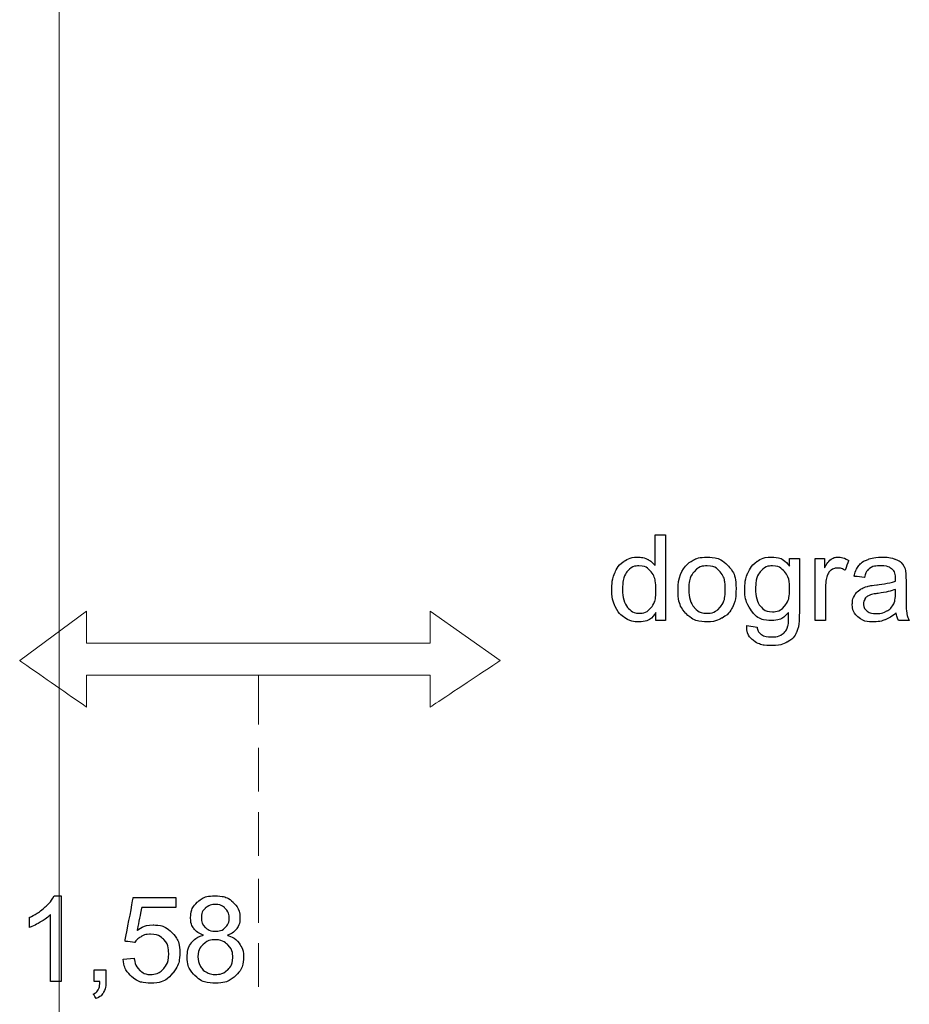
# Model space of a CAD drawing. Units: millimetres. Extents: x 1 to 204, y 0 to 143.
# Drawn here: x 6 to 8, y 116 to 119 of the extents above; entities that cross this region are included whole.
import ezdxf

# ---------------------------------------------------------------- set-up
doc = ezdxf.new("R2010")
doc.units = ezdxf.units.MM
doc.header["$MEASUREMENT"] = 0
doc.layers.add('Layer 1', color=7, linetype='Continuous')

msp = doc.modelspace()

# ---------------------------------------------------------------- linework, layer by layer
at = {"layer": 'Layer 1', "color": 1, "lineweight": 9}
msp.add_open_spline([(5.91655, 127.33885), (5.91655, 127.33885), (5.91655, 127.33885), (5.91655, 102.4347), (5.91655, 102.4347)], degree=3, dxfattribs=at)
at = {"layer": 'Layer 1', "color": 5}
for points in [[(7.68705, 117.1337), (7.68705, 117.1337), (7.68705, 117.1337), (7.68705, 117.22475), (7.68705, 117.22475)], [(7.68705, 117.22475), (7.68705, 117.22475), (7.68705, 117.22475), (7.718, 117.22475), (7.718, 117.22475)], [(7.718, 117.22475), (7.718, 117.22475), (7.718, 117.22475), (7.718, 116.971), (7.718, 116.971)], [(7.56775, 117.1126), (7.56775, 117.1126), (7.5739, 117.12765), (7.58305, 117.1391), (7.59525, 117.147)], [(7.59525, 117.147), (7.59525, 117.147), (7.6075, 117.15495), (7.6212, 117.159), (7.63635, 117.159)], [(7.63635, 117.159), (7.63635, 117.159), (7.6474, 117.159), (7.65725, 117.15665), (7.6659, 117.1519)], [(7.6659, 117.1519), (7.6659, 117.1519), (7.67455, 117.1473), (7.6816, 117.1412), (7.68705, 117.1337)], [(7.78385, 117.13855), (7.78385, 117.13855), (7.7996, 117.15215), (7.81885, 117.159), (7.84165, 117.159)], [(7.84165, 117.159), (7.84165, 117.159), (7.8669, 117.159), (7.8876, 117.1507), (7.9036, 117.13405)], [(7.9632, 117.1125), (7.9632, 117.1125), (7.96955, 117.12735), (7.9788, 117.1388), (7.99085, 117.14685)], [(7.99085, 117.14685), (7.99085, 117.14685), (8.0029, 117.1549), (8.01705, 117.159), (8.0333, 117.159)], [(8.0333, 117.159), (8.0333, 117.159), (8.055, 117.159), (8.0729, 117.15015), (8.08695, 117.1326)], [(8.08695, 117.1326), (8.08695, 117.1326), (8.08695, 117.1326), (8.08695, 117.1548), (8.08695, 117.1548)], [(8.08695, 117.1548), (8.08695, 117.1548), (8.08695, 117.1548), (8.11575, 117.1548), (8.11575, 117.1548)], [(8.11575, 117.1548), (8.11575, 117.1548), (8.11575, 117.1548), (8.11575, 116.99585), (8.11575, 116.99585)], [(8.1625, 116.971), (8.1625, 116.971), (8.1625, 117.1548), (8.1625, 117.1548)], [(8.1625, 117.1548), (8.1625, 117.1548), (8.1625, 117.1548), (8.1905, 117.1548), (8.1905, 117.1548)], [(8.1905, 117.1548), (8.1905, 117.1548), (8.1905, 117.1548), (8.1905, 117.12695), (8.1905, 117.12695)], [(8.1905, 117.12695), (8.1905, 117.12695), (8.19765, 117.13995), (8.20425, 117.14855), (8.21035, 117.15275)], [(8.21035, 117.15275), (8.21035, 117.15275), (8.2164, 117.1569), (8.22305, 117.159), (8.2303, 117.159)], [(8.2303, 117.159), (8.2303, 117.159), (8.24085, 117.159), (8.2515, 117.1556), (8.26235, 117.1489)], [(8.26235, 117.1489), (8.26235, 117.1489), (8.26235, 117.1489), (8.2516, 117.12), (8.2516, 117.12)], [(8.2922, 117.13395), (8.2922, 117.13395), (8.2985, 117.14195), (8.30775, 117.1482), (8.31975, 117.15245)], [(8.31975, 117.15245), (8.31975, 117.15245), (8.3317, 117.15675), (8.3456, 117.159), (8.36145, 117.159)], [(8.36145, 117.159), (8.36145, 117.159), (8.37715, 117.159), (8.38985, 117.15705), (8.3997, 117.1534)], [(8.3997, 117.1534), (8.3997, 117.1534), (8.4095, 117.14975), (8.4167, 117.1451), (8.42135, 117.13945)], [(7.60455, 117.1162), (7.60455, 117.1162), (7.59525, 117.10495), (7.5906, 117.0871), (7.5906, 117.0627)], [(7.63925, 117.13315), (7.63925, 117.13315), (7.6254, 117.13315), (7.61385, 117.12745), (7.60455, 117.1162)], [(7.6751, 117.1155), (7.6751, 117.1155), (7.6654, 117.12735), (7.6535, 117.13315), (7.63925, 117.13315)], [(7.68965, 117.06015), (7.68965, 117.06015), (7.68965, 117.0853), (7.6848, 117.10375), (7.6751, 117.1155)], [(7.7554, 117.0629), (7.7554, 117.0969), (7.76485, 117.1222), (7.78385, 117.13855)], [(7.80285, 117.11565), (7.80285, 117.11565), (7.7926, 117.10405), (7.78745, 117.08645), (7.78745, 117.0629)], [(7.84165, 117.13315), (7.84165, 117.13315), (7.8261, 117.13315), (7.81315, 117.12735), (7.80285, 117.11565)], [(7.88015, 117.1156), (7.88015, 117.1156), (7.8698, 117.12735), (7.857, 117.13315), (7.84165, 117.13315)], [(7.89565, 117.0639), (7.89565, 117.0639), (7.89565, 117.08665), (7.8905, 117.1039), (7.88015, 117.1156)], [(7.9036, 117.13405), (7.9036, 117.13405), (7.9197, 117.1176), (7.92765, 117.0947), (7.92765, 117.06545)], [(8.00025, 117.11625), (8.00025, 117.11625), (7.99055, 117.105), (7.9857, 117.08835), (7.9857, 117.0662)], [(8.03555, 117.13315), (8.03555, 117.13315), (8.02175, 117.13315), (8.01, 117.12755), (8.00025, 117.11625)], [(8.07165, 117.116), (8.07165, 117.116), (8.06165, 117.1274), (8.0496, 117.13315), (8.03555, 117.13315)], [(8.0866, 117.0651), (8.0866, 117.0651), (8.0866, 117.0877), (8.08165, 117.10465), (8.07165, 117.116)], [(8.2104, 117.12065), (8.2104, 117.12065), (8.205, 117.1165), (8.20115, 117.1108), (8.19885, 117.10355)], [(8.2288, 117.12675), (8.2288, 117.12675), (8.22195, 117.12675), (8.21585, 117.1247), (8.2104, 117.12065)], [(8.2516, 117.12), (8.2516, 117.12), (8.24405, 117.12455), (8.2364, 117.12675), (8.2288, 117.12675)], [(8.27855, 117.10235), (8.27855, 117.10235), (8.2813, 117.11535), (8.28585, 117.1259), (8.2922, 117.13395)], [(8.32445, 117.1255), (8.32445, 117.1255), (8.3175, 117.12035), (8.31235, 117.11125), (8.30895, 117.09815)], [(8.35695, 117.13315), (8.35695, 117.13315), (8.3423, 117.13315), (8.3315, 117.13065), (8.32445, 117.1255)], [(8.3924, 117.12255), (8.3924, 117.12255), (8.3845, 117.1297), (8.3726, 117.13315), (8.35695, 117.13315)], [(8.40125, 117.0958), (8.40125, 117.0958), (8.40125, 117.1085), (8.3983, 117.1174), (8.3924, 117.12255)], [(8.42135, 117.13945), (8.42135, 117.13945), (8.42595, 117.1339), (8.42915, 117.1268), (8.43105, 117.1183)], [(8.43105, 117.1183), (8.43105, 117.1183), (8.43205, 117.1129), (8.4326, 117.1034), (8.4326, 117.08955)], [(7.5586, 117.0627), (7.5586, 117.0627), (7.5586, 117.08105), (7.56165, 117.09775), (7.56775, 117.1126)], [(7.95365, 117.0639), (7.95365, 117.0639), (7.95365, 117.08145), (7.95685, 117.09765), (7.9632, 117.1125)], [(8.19885, 117.10355), (8.19885, 117.10355), (8.19535, 117.09255), (8.19365, 117.0804), (8.19365, 117.0672)], [(8.30895, 117.09815), (8.30895, 117.09815), (8.30895, 117.09815), (8.27855, 117.10235), (8.27855, 117.10235)], [(8.3455, 117.0769), (8.3455, 117.0769), (8.37065, 117.0799), (8.3892, 117.0835), (8.4011, 117.0877)], [(8.4011, 117.0877), (8.4011, 117.0877), (8.4012, 117.09195), (8.40125, 117.09465), (8.40125, 117.0958)], [(8.4326, 117.08955), (8.4326, 117.08955), (8.4326, 117.08955), (8.4326, 117.04805), (8.4326, 117.04805)], [(7.5687, 117.01275), (7.5687, 117.01275), (7.56195, 117.0273), (7.5586, 117.0439), (7.5586, 117.0627)], [(7.5906, 117.0627), (7.5906, 117.0391), (7.59555, 117.02155), (7.6055, 117.00985)], [(7.67535, 117.00915), (7.67535, 117.00915), (7.68485, 117.02025), (7.68965, 117.03725), (7.68965, 117.06015)], [(7.77925, 116.9916), (7.77925, 116.9916), (7.7633, 117.00805), (7.7554, 117.0318), (7.7554, 117.0629)], [(7.78745, 117.0629), (7.78745, 117.03935), (7.7926, 117.02175), (7.80285, 117.01005)], [(7.88025, 117.01005), (7.88025, 117.01005), (7.8905, 117.02185), (7.89565, 117.03975), (7.89565, 117.0639)], [(7.92765, 117.06545), (7.92765, 117.06545), (7.92765, 117.0418), (7.9241, 117.02315), (7.917, 117.0097)], [(7.97445, 116.9983), (7.97445, 116.9983), (7.96065, 117.0165), (7.95365, 117.03845), (7.95365, 117.0639)], [(7.9857, 117.0662), (7.9857, 117.04205), (7.9905, 117.02445), (8.0001, 117.0134)], [(8.0721, 117.0133), (8.0721, 117.0133), (8.08175, 117.0243), (8.0866, 117.04155), (8.0866, 117.0651)], [(8.19365, 117.0672), (8.19365, 117.0672), (8.19365, 117.0672), (8.19365, 116.971), (8.19365, 116.971)], [(8.2793, 117.04415), (8.2793, 117.04415), (8.2834, 117.05155), (8.28875, 117.0575), (8.2954, 117.06205)], [(8.2954, 117.06205), (8.2954, 117.06205), (8.30205, 117.0665), (8.3095, 117.0699), (8.31785, 117.07225)], [(8.31785, 117.07225), (8.31785, 117.07225), (8.32395, 117.07385), (8.33315, 117.0754), (8.3455, 117.0769)], [(8.4011, 117.06325), (8.38975, 117.05855), (8.3728, 117.0547), (8.3502, 117.05145)], [(8.4011, 117.0518), (8.4011, 117.0518), (8.4011, 117.0518), (8.4011, 117.06325), (8.4011, 117.06325)], [(8.27315, 117.0194), (8.27315, 117.0194), (8.27315, 117.0285), (8.27515, 117.03665), (8.2793, 117.04415)], [(8.31075, 117.0351), (8.31075, 117.0351), (8.30785, 117.0306), (8.3064, 117.02575), (8.3064, 117.0203)], [(8.32305, 117.0452), (8.32305, 117.0452), (8.3177, 117.04295), (8.3136, 117.0396), (8.31075, 117.0351)], [(8.3502, 117.05145), (8.3502, 117.05145), (8.3374, 117.04965), (8.3283, 117.04755), (8.32305, 117.0452)], [(8.39605, 117.02065), (8.39605, 117.02065), (8.39945, 117.02765), (8.4011, 117.0381), (8.4011, 117.0518)], [(8.4326, 117.04805), (8.4326, 117.04805), (8.4326, 117.019), (8.43325, 117.0007), (8.4346, 116.9931)], [(7.5973, 116.9789), (7.5973, 116.9789), (7.585, 116.987), (7.57545, 116.99825), (7.5687, 117.01275)], [(7.6055, 117.00985), (7.6055, 117.00985), (7.6154, 116.99825), (7.62715, 116.99245), (7.64065, 116.99245)], [(7.64065, 116.99245), (7.64065, 116.99245), (7.65425, 116.99245), (7.66585, 116.998), (7.67535, 117.00915)], [(7.80285, 117.01005), (7.80285, 117.01005), (7.81315, 116.99825), (7.8261, 116.99245), (7.84165, 116.99245)], [(7.84165, 116.99245), (7.84165, 116.99245), (7.8571, 116.99245), (7.87, 116.9983), (7.88025, 117.01005)], [(7.917, 117.0097), (7.917, 117.0097), (7.90995, 116.9961), (7.8996, 116.98555), (7.88605, 116.978)], [(8.0001, 117.0134), (8.0001, 117.0134), (8.0097, 117.00225), (8.0217, 116.99675), (8.0361, 116.99675)], [(8.0361, 116.99675), (8.0361, 116.99675), (8.0504, 116.99675), (8.0624, 117.00225), (8.0721, 117.0133)], [(8.2894, 116.9816), (8.2894, 116.9816), (8.2786, 116.9915), (8.27315, 117.00405), (8.27315, 117.0194)], [(8.3064, 117.0203), (8.3064, 117.0203), (8.3064, 117.01195), (8.30955, 117.005), (8.31585, 116.99945)], [(8.31585, 116.99945), (8.31585, 116.99945), (8.3221, 116.994), (8.3313, 116.99125), (8.34345, 116.99125)], [(8.34345, 116.99125), (8.34345, 116.99125), (8.3554, 116.99125), (8.3661, 116.9938), (8.37545, 116.9991)], [(8.37545, 116.9991), (8.37545, 116.9991), (8.3848, 117.0043), (8.3917, 117.01155), (8.39605, 117.02065)], [(7.6377, 116.9668), (7.6377, 116.9668), (7.62305, 116.9668), (7.60955, 116.9708), (7.5973, 116.9789)], [(7.6891, 116.9942), (7.6891, 116.9942), (7.67745, 116.9759), (7.66035, 116.9668), (7.6377, 116.9668)], [(7.6891, 116.971), (7.6891, 116.971), (7.6891, 116.9942), (7.6891, 116.9942)], [(7.718, 116.971), (7.718, 116.971), (7.718, 116.971), (7.6891, 116.971), (7.6891, 116.971)], [(7.84165, 116.9668), (7.84165, 116.9668), (7.8159, 116.9668), (7.7951, 116.975), (7.77925, 116.9916)], [(7.88605, 116.978), (7.88605, 116.978), (7.87245, 116.9705), (7.8577, 116.9668), (7.84165, 116.9668)], [(8.03315, 116.971), (8.03315, 116.971), (8.00785, 116.971), (7.9883, 116.9801), (7.97445, 116.9983)], [(8.084, 116.99495), (8.084, 116.99495), (8.07045, 116.97895), (8.05345, 116.971), (8.03315, 116.971)], [(8.08175, 116.955), (8.08175, 116.955), (8.0834, 116.96135), (8.08415, 116.97465), (8.084, 116.99495)], [(8.11575, 116.99585), (8.11575, 116.99585), (8.11575, 116.9673), (8.1128, 116.94695), (8.107, 116.93505)], [(8.19365, 116.971), (8.19365, 116.971), (8.19365, 116.971), (8.1625, 116.971), (8.1625, 116.971)], [(8.336, 116.9668), (8.336, 116.9668), (8.31575, 116.9668), (8.3003, 116.9717), (8.2894, 116.9816)], [(8.37035, 116.97285), (8.37035, 116.97285), (8.3597, 116.96885), (8.3482, 116.9668), (8.336, 116.9668)], [(8.4037, 116.99365), (8.3921, 116.9838), (8.381, 116.9769), (8.37035, 116.97285)], [(8.4099, 116.971), (8.4099, 116.971), (8.4067, 116.9774), (8.4046, 116.98495), (8.4037, 116.99365)], [(8.44245, 116.971), (8.44245, 116.971), (8.44245, 116.971), (8.4099, 116.971), (8.4099, 116.971)], [(8.4346, 116.9931), (8.4346, 116.9931), (8.4359, 116.98535), (8.43855, 116.978), (8.44245, 116.971)], [(7.9795, 116.91115), (7.9795, 116.91115), (7.96595, 116.92105), (7.95945, 116.9359), (7.95995, 116.9557)], [(7.95995, 116.9557), (7.95995, 116.9557), (7.99025, 116.9512), (7.99025, 116.9512)], [(7.99025, 116.9512), (7.99025, 116.9512), (7.9915, 116.9419), (7.99505, 116.93505), (8.00075, 116.9308)], [(8.06585, 116.9308), (8.06585, 116.9308), (8.07375, 116.93655), (8.079, 116.9447), (8.08175, 116.955)], [(8.0326, 116.89635), (8.0326, 116.89635), (8.0107, 116.89635), (7.99295, 116.90125), (7.9795, 116.91115)], [(8.00075, 116.9308), (8.00075, 116.9308), (8.0085, 116.92505), (8.0191, 116.9221), (8.03245, 116.9221)], [(8.03245, 116.9221), (8.03245, 116.9221), (8.0469, 116.9221), (8.058, 116.92505), (8.06585, 116.9308)], [(8.107, 116.93505), (8.107, 116.93505), (8.10115, 116.92305), (8.09195, 116.9136), (8.0793, 116.9067)], [(8.0793, 116.9067), (8.0793, 116.9067), (8.06665, 116.8998), (8.0511, 116.89635), (8.0326, 116.89635)], [(5.8747, 116.1195), (5.8747, 116.1195), (5.8877, 116.13115), (5.897, 116.14245), (5.9024, 116.1534)], [(5.9024, 116.1534), (5.9024, 116.1534), (5.9024, 116.1534), (5.92245, 116.1534), (5.92245, 116.1534)], [(5.92245, 116.1534), (5.92245, 116.1534), (5.92245, 116.1534), (5.92245, 115.89855), (5.92245, 115.89855)], [(6.3274, 116.13455), (6.3274, 116.13455), (6.3407, 116.1471), (6.3583, 116.1534), (6.38035, 116.1534)], [(6.38035, 116.1534), (6.38035, 116.1534), (6.4025, 116.1534), (6.42035, 116.147), (6.4339, 116.1341)], [(6.11275, 116.01855), (6.11275, 116.01855), (6.11275, 116.01855), (6.1373, 116.14885), (6.1373, 116.14885)], [(6.1373, 116.14885), (6.1373, 116.14885), (6.1373, 116.14885), (6.26355, 116.14885), (6.26355, 116.14885)], [(6.26355, 116.14885), (6.26355, 116.14885), (6.26355, 116.14885), (6.26355, 116.11915), (6.26355, 116.11915)], [(6.3075, 116.088), (6.3075, 116.088), (6.3075, 116.1065), (6.3141, 116.12195), (6.3274, 116.13455)], [(6.3807, 116.12775), (6.3807, 116.12775), (6.36885, 116.12775), (6.35895, 116.124), (6.3511, 116.1164)], [(6.41025, 116.1161), (6.41025, 116.1161), (6.40235, 116.12385), (6.39255, 116.12775), (6.3807, 116.12775)], [(6.4339, 116.1341), (6.4339, 116.1341), (6.44735, 116.12125), (6.4541, 116.1056), (6.4541, 116.0871)], [(5.829, 116.08965), (5.829, 116.08965), (5.8464, 116.09785), (5.86165, 116.1078), (5.8747, 116.1195)], [(5.8913, 116.09715), (5.8913, 116.09715), (5.8838, 116.08995), (5.874, 116.08285), (5.86185, 116.0757)], [(5.8913, 115.89855), (5.8913, 115.89855), (5.8913, 115.89855), (5.8913, 116.09715), (5.8913, 116.09715)], [(6.16225, 116.11915), (6.16225, 116.11915), (6.16225, 116.11915), (6.14855, 116.0509), (6.14855, 116.0509)], [(6.26355, 116.11915), (6.26355, 116.11915), (6.26355, 116.11915), (6.16225, 116.11915), (6.16225, 116.11915)], [(6.3511, 116.1164), (6.3511, 116.1164), (6.34325, 116.10875), (6.33935, 116.0996), (6.33935, 116.089)], [(6.4221, 116.08725), (6.4221, 116.08725), (6.4221, 116.0987), (6.4182, 116.1083), (6.41025, 116.1161)], [(5.829, 116.05965), (5.829, 116.05965), (5.829, 116.05965), (5.829, 116.08965), (5.829, 116.08965)], [(5.86185, 116.0757), (5.86185, 116.0757), (5.8496, 116.0685), (5.83865, 116.0631), (5.829, 116.05965)], [(6.14855, 116.0509), (6.14855, 116.0509), (6.1638, 116.06155), (6.1798, 116.0669), (6.1965, 116.0669)], [(6.1965, 116.0669), (6.1965, 116.0669), (6.2187, 116.0669), (6.23735, 116.05915), (6.2526, 116.04385)], [(6.31685, 116.05645), (6.31685, 116.05645), (6.31065, 116.0652), (6.3075, 116.0757), (6.3075, 116.088)], [(6.33935, 116.089), (6.33935, 116.077), (6.34325, 116.06725), (6.35095, 116.05965)], [(6.4106, 116.05945), (6.4106, 116.05945), (6.4183, 116.067), (6.4221, 116.0763), (6.4221, 116.08725)], [(6.4541, 116.0871), (6.4541, 116.0871), (6.4541, 116.07535), (6.45105, 116.0651), (6.4449, 116.05635)], [(6.1882, 116.03935), (6.1882, 116.03935), (6.17815, 116.03935), (6.1691, 116.037), (6.161, 116.03245)], [(6.22745, 116.02395), (6.22745, 116.02395), (6.21745, 116.0342), (6.2044, 116.03935), (6.1882, 116.03935)], [(6.2526, 116.04385), (6.2526, 116.04385), (6.26785, 116.0285), (6.27545, 116.00875), (6.27545, 115.98465)], [(6.30985, 116.01345), (6.30985, 116.01345), (6.3182, 116.0246), (6.33015, 116.03215), (6.3456, 116.0362)], [(6.3456, 116.0362), (6.3327, 116.0409), (6.3231, 116.04765), (6.31685, 116.05645)], [(6.35095, 116.05965), (6.35095, 116.05965), (6.35865, 116.052), (6.3687, 116.04815), (6.38105, 116.04815)], [(6.38105, 116.04815), (6.38105, 116.04815), (6.39305, 116.04815), (6.40295, 116.0519), (6.4106, 116.05945)], [(6.4449, 116.05635), (6.4449, 116.05635), (6.4387, 116.04765), (6.42935, 116.0409), (6.41675, 116.0362)], [(6.41675, 116.0362), (6.41675, 116.0362), (6.4323, 116.03115), (6.44415, 116.023), (6.45235, 116.0116)], [(6.142, 116.0148), (6.142, 116.0148), (6.142, 116.0148), (6.11275, 116.01855), (6.11275, 116.01855)], [(6.161, 116.03245), (6.161, 116.03245), (6.1529, 116.0279), (6.1466, 116.02205), (6.142, 116.0148)], [(6.2424, 115.98185), (6.2424, 115.98185), (6.2424, 115.9996), (6.2374, 116.01365), (6.22745, 116.02395)], [(6.2973, 115.972), (6.2973, 115.972), (6.2973, 115.9885), (6.30145, 116.00225), (6.30985, 116.01345)], [(6.3438, 116.0082), (6.3438, 116.0082), (6.33415, 115.9984), (6.3293, 115.9863), (6.3293, 115.97175)], [(6.3802, 116.02275), (6.3802, 116.02275), (6.3655, 116.02275), (6.3534, 116.0179), (6.3438, 116.0082)], [(6.4177, 116.008), (6.4177, 116.008), (6.4077, 116.01785), (6.3952, 116.02275), (6.3802, 116.02275)], [(6.43265, 115.97075), (6.43265, 115.97075), (6.43265, 115.98585), (6.4277, 115.99825), (6.4177, 116.008)], [(6.45235, 116.0116), (6.45235, 116.0116), (6.46045, 116.00035), (6.4645, 115.9868), (6.4645, 115.9711)], [(6.22675, 115.93685), (6.22675, 115.93685), (6.23715, 115.94815), (6.2424, 115.9632), (6.2424, 115.98185)], [(6.27545, 115.98465), (6.27545, 115.98465), (6.27545, 115.96165), (6.26875, 115.94175), (6.25535, 115.9251)], [(6.10715, 115.96505), (6.10715, 115.96505), (6.1399, 115.9678), (6.1399, 115.9678)], [(6.1322, 115.9136), (6.1322, 115.9136), (6.1176, 115.9266), (6.10925, 115.94375), (6.10715, 115.96505)], [(6.1399, 115.9678), (6.1399, 115.9678), (6.14235, 115.9519), (6.14795, 115.93995), (6.15675, 115.93195)], [(6.32035, 115.91645), (6.32035, 115.91645), (6.30495, 115.93135), (6.2973, 115.94985), (6.2973, 115.972)], [(6.3293, 115.97175), (6.3293, 115.9629), (6.33145, 115.95435), (6.33565, 115.946)], [(6.33565, 115.946), (6.33565, 115.946), (6.33985, 115.93775), (6.3461, 115.93125), (6.3544, 115.9267)], [(6.4181, 115.93425), (6.4181, 115.93425), (6.4278, 115.94385), (6.43265, 115.956), (6.43265, 115.97075)], [(6.4645, 115.9711), (6.4645, 115.9711), (6.4645, 115.94935), (6.4568, 115.93115), (6.4415, 115.9164)], [(6.0205, 115.89855), (6.0205, 115.89855), (6.0205, 115.9341), (6.0205, 115.9341)], [(6.0205, 115.9341), (6.0205, 115.9341), (6.0205, 115.9341), (6.056, 115.9341), (6.056, 115.9341)], [(6.056, 115.9341), (6.056, 115.9341), (6.056, 115.9341), (6.056, 115.89855), (6.056, 115.89855)], [(6.15675, 115.93195), (6.15675, 115.93195), (6.1656, 115.9239), (6.17625, 115.9199), (6.1887, 115.9199)], [(6.1887, 115.9199), (6.1887, 115.9199), (6.20375, 115.9199), (6.21645, 115.9255), (6.22675, 115.93685)], [(6.25535, 115.9251), (6.25535, 115.9251), (6.23905, 115.90455), (6.21685, 115.89425), (6.1887, 115.89425)], [(6.3544, 115.9267), (6.3544, 115.9267), (6.36275, 115.92215), (6.37165, 115.9199), (6.38125, 115.9199)], [(6.38125, 115.9199), (6.38125, 115.9199), (6.39615, 115.9199), (6.4084, 115.9246), (6.4181, 115.93425)], [(5.92245, 115.89855), (5.92245, 115.89855), (5.8913, 115.89855), (5.8913, 115.89855)], [(6.03815, 115.89855), (6.03815, 115.89855), (6.03815, 115.89855), (6.0205, 115.89855), (6.0205, 115.89855)], [(6.03295, 115.8744), (6.03295, 115.8744), (6.0361, 115.88005), (6.0378, 115.8881), (6.03815, 115.89855)], [(6.056, 115.89855), (6.056, 115.89855), (6.056, 115.8855), (6.0537, 115.875), (6.0491, 115.867)], [(6.1887, 115.89425), (6.1887, 115.89425), (6.1656, 115.89425), (6.14675, 115.9007), (6.1322, 115.9136)], [(6.3809, 115.89425), (6.3809, 115.89425), (6.35585, 115.89425), (6.3357, 115.9017), (6.32035, 115.91645)], [(6.4415, 115.9164), (6.4415, 115.9164), (6.42615, 115.9017), (6.40595, 115.89425), (6.3809, 115.89425)], [(6.0184, 115.8617), (6.0184, 115.8617), (6.025, 115.86465), (6.0298, 115.86885), (6.03295, 115.8744)], [(6.0271, 115.84835), (6.0271, 115.84835), (6.0271, 115.84835), (6.0184, 115.8617), (6.0184, 115.8617)], [(6.0491, 115.867), (6.0491, 115.867), (6.0444, 115.85895), (6.0371, 115.8528), (6.0271, 115.84835)]]:
    msp.add_open_spline(points, degree=3, dxfattribs=at)
at = {"layer": 'Layer 1', "color": 5, "lineweight": 5}
for points in [[(5.9986, 116.99895), (5.9986, 116.99895), (5.7997, 116.85195), (5.7997, 116.85195)], [(5.9986, 116.90385), (5.9986, 116.90385), (5.9986, 116.99895), (5.9986, 116.99895)], [(7.01905, 116.90385), (7.01905, 116.90385), (7.01905, 116.99895), (7.01905, 116.99895)], [(7.01905, 116.99895), (7.01905, 116.99895), (7.22665, 116.85195), (7.22665, 116.85195)], [(5.9986, 116.90385), (5.9986, 116.90385), (7.01905, 116.90385), (7.01905, 116.90385)], [(5.7997, 116.85195), (5.7997, 116.85195), (5.7997, 116.85195), (5.9986, 116.7136), (5.9986, 116.7136)], [(7.22665, 116.85195), (7.22665, 116.85195), (7.22665, 116.85195), (7.01905, 116.7136), (7.01905, 116.7136)], [(5.9986, 116.7136), (5.9986, 116.7136), (5.9986, 116.8087), (5.9986, 116.8087)], [(5.9986, 116.8087), (5.9986, 116.8087), (7.01905, 116.8087), (7.01905, 116.8087)], [(6.50885, 116.6617), (6.50885, 116.6617), (6.50885, 116.8087), (6.50885, 116.8087)], [(7.01905, 116.7136), (7.01905, 116.7136), (7.01905, 116.8087), (7.01905, 116.8087)], [(6.50885, 116.4628), (6.50885, 116.4628), (6.50885, 116.5925), (6.50885, 116.5925)], [(6.50885, 116.27255), (6.50885, 116.27255), (6.50885, 116.40225), (6.50885, 116.40225)], [(6.50885, 116.07365), (6.50885, 116.07365), (6.50885, 116.20335), (6.50885, 116.20335)], [(6.50885, 115.88335), (6.50885, 115.88335), (6.50885, 116.0131), (6.50885, 116.0131)]]:
    msp.add_open_spline(points, degree=3, dxfattribs=at)

doc.saveas('drawing.dxf')
